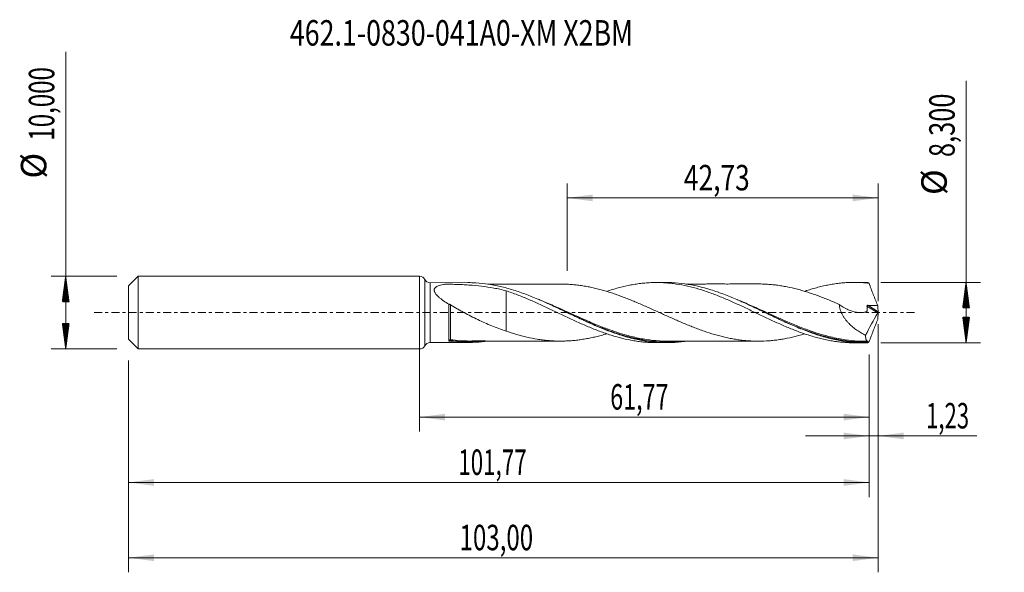
# Model space of a CAD drawing. Units: millimetres. Extents: x -55 to 80, y -36 to 40.
import ezdxf

# ---------------------------------------------------------------- set-up
doc = ezdxf.new("R2010")
doc.units = ezdxf.units.MM
doc.linetypes.add('CENTER', pattern=[47.5, 22, -8.5, 8.5, -8.5])
for name, color, linetype in [('1', 4, 'Continuous'), ('2', 7, 'Continuous'), ('SK1', 4, 'Continuous'), ('SK2', 7, 'Continuous'), ('SK4', 2, 'CENTER'), ('SK6', 5, 'Continuous')]:
    doc.layers.add(name, color=color, linetype=linetype)
doc.styles.add('iso_b_vert', font='simplex.shx')
doc.dimstyles.get("Standard").update_dxf_attribs({"dimtxt": 0.18, "dimasz": 0.18, "dimexe": 0.18, "dimexo": 0.0625, "dimgap": 0.09, "dimtad": 1, "dimzin": 0, "dimdsep": 52, "dimtxsty": 'Standard', "dimcen": 0.09, "dimadec": 0, "dimazin": 0, "dimtfac": 1, "dimtdec": 4, "dimtofl": 0, "dimtmove": 0, "dimatfit": 3, "dimfxl": 1, "dimtolj": 1, "dimtzin": 0, "dimarcsym": 0})

# ---------------------------------------------------------------- blocks, each defined once
blk = doc.blocks.new('_U0')
at = {"layer": 'SK2', "lineweight": 13}
for p, q in [((0, -1.5875), (0, -16.363398)), ((61.7722, -5.7375), (61.7722, -16.363398)), ((0, -14.363398), (61.7722, -14.363398))]:
    blk.add_line(p, q, dxfattribs=at)
at = {"layer": 'SK2', "lineweight": 18}
for points in [[(0, -14.363398), (3.499998, -13.902615), (3.500002, -14.824182)], [(61.7722, -14.363398), (58.272202, -14.824182), (58.272198, -13.902615)]]:
    blk.add_solid(points, dxfattribs=at)
at = {"layer": 'SK2', "lineweight": 13, "insert": (26.186235, -13.330765), "char_height": 3.5, "attachment_point": 7, "line_spacing_factor": 1.084337, "style": 'iso_b_vert'}
blk.add_mtext('\\W0.6713;61,77', dxfattribs=at)
blk = doc.blocks.new('_U1')
at = {"layer": 'SK2', "lineweight": 13}
for p, q in [((63, -1.5875), (63, -35.692985)), ((-40, -6.5875), (-40, -35.692985)), ((-40, -33.692985), (63, -33.692985))]:
    blk.add_line(p, q, dxfattribs=at)
at = {"layer": 'SK2', "lineweight": 18}
for points in [[(-40, -33.692985), (-36.500002, -33.232202), (-36.499998, -34.153769)], [(63, -33.692985), (59.500002, -34.153769), (59.499998, -33.232202)]]:
    blk.add_solid(points, dxfattribs=at)
at = {"layer": 'SK2', "lineweight": 13, "insert": (5.492401, -32.660352), "char_height": 3.5, "attachment_point": 7, "line_spacing_factor": 1.084337, "style": 'iso_b_vert'}
blk.add_mtext('\\W0.6930;103,00', dxfattribs=at)
blk = doc.blocks.new('_U2')
at = {"layer": 'SK2', "lineweight": 13}
for p, q in [((20.27, 5.7375), (20.27, 17.759119)), ((63, 1.5875), (63, 17.759119)), ((20.27, 15.759119), (63, 15.759119))]:
    blk.add_line(p, q, dxfattribs=at)
at = {"layer": 'SK2', "lineweight": 18}
for points in [[(20.27, 15.759119), (23.769998, 16.219903), (23.770002, 15.298335)], [(63, 15.759119), (59.500002, 15.298335), (59.499998, 16.219903)]]:
    blk.add_solid(points, dxfattribs=at)
at = {"layer": 'SK2', "lineweight": 13, "insert": (36.313435, 16.791753), "char_height": 3.5, "attachment_point": 7, "line_spacing_factor": 1.084337, "style": 'iso_b_vert'}
blk.add_mtext('\\W0.7581;42,73', dxfattribs=at)
blk = doc.blocks.new('_U3')
at = {"layer": 'SK2', "lineweight": 13}
for p, q in [((63, -1.5875), (63, -18.952503)), ((61.7722, -5.7375), (61.7722, -18.952503)), ((53.0222, -16.952503), (76.559058, -16.952503))]:
    blk.add_line(p, q, dxfattribs=at)
at = {"layer": 'SK2', "lineweight": 18}
for points in [[(61.7722, -16.952503), (58.272202, -17.413287), (58.272198, -16.491719)], [(63, -16.952503), (66.499998, -16.491719), (66.500002, -17.413287)]]:
    blk.add_solid(points, dxfattribs=at)
at = {"layer": 'SK2', "lineweight": 13, "insert": (69.589293, -15.91987), "char_height": 3.5, "attachment_point": 7, "line_spacing_factor": 1.084337, "style": 'iso_b_vert'}
blk.add_mtext('\\W0.6367;1,23', dxfattribs=at)
blk = doc.blocks.new('_U4')
at = {"layer": 'SK2', "lineweight": 13}
for p, q in [((-40, -6.5875), (-40, -25.343428)), ((61.7722, -5.7375), (61.7722, -25.343428)), ((-40, -23.343428), (61.7722, -23.343428))]:
    blk.add_line(p, q, dxfattribs=at)
at = {"layer": 'SK2', "lineweight": 18}
for points in [[(-40, -23.343428), (-36.500002, -22.882645), (-36.499998, -23.804212)], [(61.7722, -23.343428), (58.272202, -23.804212), (58.272198, -22.882645)]]:
    blk.add_solid(points, dxfattribs=at)
at = {"layer": 'SK2', "lineweight": 13, "insert": (5.315935, -22.310795), "char_height": 3.5, "attachment_point": 7, "line_spacing_factor": 1.084337, "style": 'iso_b_vert'}
blk.add_mtext('\\W0.6440;101,77', dxfattribs=at)

msp = doc.modelspace()

# ---------------------------------------------------------------- hatches: boundary and pattern name
at = {"layer": '2', "lineweight": 13}
h = msp.add_hatch(dxfattribs=at)
h.set_pattern_fill('ANSI31', color=256, scale=0.0062, style=0)
h.paths.add_polyline_path([(75.083, 4.15), (75.544, 0.65), (74.623, 0.65)])
h = msp.add_hatch(dxfattribs=at)
h.set_pattern_fill('ANSI31', color=256, scale=0.0062, style=0)
h.paths.add_polyline_path([(75.083, -4.15), (74.623, -0.65), (75.544, -0.65)])
at = {"layer": 'SK2', "lineweight": 13}
h = msp.add_hatch(dxfattribs=at)
h.set_pattern_fill('ANSI31', color=256, scale=0.0062, style=0)
h.paths.add_polyline_path([(-48.625, 5), (-48.164, 1.5), (-49.086, 1.5)])
h = msp.add_hatch(dxfattribs=at)
h.set_pattern_fill('ANSI31', color=256, scale=0.0062, style=0)
h.paths.add_polyline_path([(-48.625, -5), (-49.086, -1.5), (-48.164, -1.5)])

# ---------------------------------------------------------------- linework, layer by layer
at = {"layer": '1', "lineweight": 18}
for p, q in [((0, -5), (0, 5)), ((6.671, 4.116), (1.433, 4.112)), ((33.871, 4.133), (32.527, 4.132)), ((61.072, 4.15), (59.725, 4.149)), ((1.433, -4.112), (6.671, -4.116)), ((32.527, -4.132), (33.871, -4.133)), ((59.725, -4.149), (61.072, -4.15))]:
    msp.add_line(p, q, dxfattribs=at)
at = {"layer": '1', "lineweight": 13}
for p, q in [((0.716, 4.556), (0.716, -4.556)), ((1.433, 4.112), (1.433, -4.112)), ((61.465, 0.901), (62.964, -0.048)), ((61.599, 0.998), (62.99, 0.118))]:
    msp.add_line(p, q, dxfattribs=at)
at = {"layer": '1', "lineweight": 18}
for centre, start, end in [((0, 4.2), 26.4354, 90), ((1.433, 4.912), 206.4354, 270.03581), ((0, -4.2), 270, 333.5646), ((1.433, -4.912), 89.96419, 153.5646)]:
    msp.add_arc(centre, 0.8, start, end, dxfattribs=at)
at = {"layer": '1', "lineweight": 13}
for centre, major_axis, ratio, start_param, end_param in [((4.187, -3.824), (-0.0289, 0.0957), 0.482516, 0.3255182, 1.6990978), ((4.25, -3.819), (0.014, 0.099), 0.40012, 0.3357427, 1.8864995)]:
    msp.add_ellipse(centre, major_axis=major_axis, ratio=ratio, start_param=start_param, end_param=end_param, dxfattribs=at)
at = {"layer": '1', "lineweight": 18}
for points, knots in [([(36.624, -3.927), (36.561, -3.936), (36.499, -3.945), (35.836, -4.037), (35.238, -4.092), (34.34, -4.129), (34.041, -4.134), (33.441, -4.13), (33.141, -4.12), (32.241, -4.068), (31.643, -4.005), (30.745, -3.867), (30.446, -3.814), (29.846, -3.694), (29.546, -3.627), (28.647, -3.408), (28.049, -3.237), (26.851, -2.851), (26.25, -2.635), (25.052, -2.17), (24.454, -1.921), (23.554, -1.529), (23.254, -1.394), (22.654, -1.122), (22.354, -0.984), (21.456, -0.565), (20.858, -0.28), (19.958, 0.149), (19.657, 0.292), (19.059, 0.576), (18.761, 0.716), (17.272, 1.409), (16.092, 1.934), (14.309, 2.624), (13.713, 2.838), (12.512, 3.224), (11.912, 3.395), (11.014, 3.613), (10.715, 3.679), (10.115, 3.798), (9.815, 3.851), (8.915, 3.989), (8.318, 4.052), (7.37, 4.106), (7.018, 4.116), (6.666, 4.116)], [0, 0, 0, 0, 0.006261, 0.006261, 0.0661574, 0.0661574, 0.0961056, 0.0961056, 0.1260537, 0.1260537, 0.1859501, 0.1859501, 0.2158982, 0.2158982, 0.2458464, 0.2458464, 0.3057427, 0.3057427, 0.3656391, 0.3656391, 0.4255354, 0.4255354, 0.4554836, 0.4554836, 0.4854317, 0.4854317, 0.5453281, 0.5453281, 0.5752762, 0.5752762, 0.6052244, 0.6052244, 0.7250171, 0.7250171, 0.7849134, 0.7849134, 0.8448098, 0.8448098, 0.8747579, 0.8747579, 0.9047061, 0.9047061, 0.9646024, 0.9646024, 1, 1, 1, 1]), ([(25.715, 2.915), (25.78, 2.937), (25.845, 2.959), (26.172, 3.067), (26.433, 3.148), (26.953, 3.303), (27.212, 3.376), (27.989, 3.582), (28.507, 3.698), (29.282, 3.845), (29.54, 3.889), (30.058, 3.965), (30.317, 3.998), (30.836, 4.054), (31.096, 4.077), (31.616, 4.11), (31.878, 4.122), (32.402, 4.133), (32.664, 4.133), (33.185, 4.122), (33.446, 4.111), (33.965, 4.078), (34.225, 4.055), (34.743, 4), (35.001, 3.967), (35.777, 3.852), (36.294, 3.756), (37.328, 3.521), (37.848, 3.385), (38.629, 3.152), (38.89, 3.069), (39.414, 2.896), (39.676, 2.805), (40.198, 2.618), (40.458, 2.52), (40.976, 2.318), (41.236, 2.215), (41.754, 2.003), (42.012, 1.894), (42.529, 1.671), (42.787, 1.556), (43.304, 1.325), (43.563, 1.208), (44.081, 0.97), (44.34, 0.848), (44.858, 0.603), (45.119, 0.48), (45.64, 0.232), (45.902, 0.108), (46.426, -0.144), (46.687, -0.269), (47.208, -0.517), (47.468, -0.639), (47.987, -0.883), (48.245, -1.005), (48.762, -1.244), (49.021, -1.361), (49.538, -1.591), (49.797, -1.704), (50.313, -1.928), (50.571, -2.037), (51.089, -2.249), (51.349, -2.352), (51.868, -2.552), (52.128, -2.65), (52.65, -2.838), (52.912, -2.928), (53.436, -3.099), (53.697, -3.181), (54.217, -3.336), (54.476, -3.409), (54.995, -3.544), (55.254, -3.607), (55.771, -3.723), (56.029, -3.776), (56.545, -3.872), (56.804, -3.915), (57.321, -3.99), (57.58, -4.022), (58.097, -4.077), (58.356, -4.098), (58.877, -4.13), (59.137, -4.141), (59.502, -4.148), (59.606, -4.149), (59.71, -4.149)], [0, 0, 0, 0, 0.0057033, 0.0057033, 0.0286145, 0.0286145, 0.0515257, 0.0515257, 0.097348, 0.097348, 0.1202592, 0.1202592, 0.1431703, 0.1431703, 0.1660815, 0.1660815, 0.1889927, 0.1889927, 0.2119038, 0.2119038, 0.234815, 0.234815, 0.2577262, 0.2577262, 0.2806373, 0.2806373, 0.3264596, 0.3264596, 0.372282, 0.372282, 0.3951931, 0.3951931, 0.4181043, 0.4181043, 0.4410155, 0.4410155, 0.4639266, 0.4639266, 0.4868378, 0.4868378, 0.509749, 0.509749, 0.5326601, 0.5326601, 0.5555713, 0.5555713, 0.5784825, 0.5784825, 0.6013936, 0.6013936, 0.6243048, 0.6243048, 0.647216, 0.647216, 0.6701271, 0.6701271, 0.6930383, 0.6930383, 0.7159495, 0.7159495, 0.7388606, 0.7388606, 0.7617718, 0.7617718, 0.784683, 0.784683, 0.8075941, 0.8075941, 0.8305053, 0.8305053, 0.8534165, 0.8534165, 0.8763276, 0.8763276, 0.8992388, 0.8992388, 0.92215, 0.92215, 0.9450611, 0.9450611, 0.9679723, 0.9679723, 0.9908834, 0.9908834, 1, 1, 1, 1]), ([(61.543, -4.144), (61.244, -4.151), (60.944, -4.152), (60.346, -4.137), (60.046, -4.122), (59.147, -4.056), (58.55, -3.983), (57.654, -3.831), (57.355, -3.773), (56.756, -3.645), (56.456, -3.573), (55.558, -3.342), (54.961, -3.163), (54.064, -2.862), (53.765, -2.756), (53.166, -2.535), (52.866, -2.42), (51.969, -2.062), (51.372, -1.808), (50.175, -1.277), (49.575, -0.999), (48.379, -0.435), (47.782, -0.148), (46.884, 0.281), (46.584, 0.424), (45.985, 0.708), (45.686, 0.848), (44.789, 1.265), (44.192, 1.535), (43.293, 1.921), (42.993, 2.047), (42.396, 2.29), (42.098, 2.408), (41.206, 2.745), (40.614, 2.952), (38.839, 3.504), (37.657, 3.783), (35.858, 4.035), (35.26, 4.09), (34.403, 4.127), (34.144, 4.133), (33.884, 4.133)], [0, 0, 0, 0, 0.0323971, 0.0323971, 0.0647941, 0.0647941, 0.1295882, 0.1295882, 0.1619853, 0.1619853, 0.1943823, 0.1943823, 0.2591765, 0.2591765, 0.2915735, 0.2915735, 0.3239706, 0.3239706, 0.3887647, 0.3887647, 0.4535588, 0.4535588, 0.5183529, 0.5183529, 0.55075, 0.55075, 0.583147, 0.583147, 0.6479412, 0.6479412, 0.6803382, 0.6803382, 0.7127353, 0.7127353, 0.7775294, 0.7775294, 0.9071176, 0.9071176, 0.9719117, 0.9719117, 1, 1, 1, 1]), ([(52.879, 2.915), (52.977, 2.948), (53.076, 2.981), (53.436, 3.099), (53.697, 3.181), (54.217, 3.336), (54.476, 3.409), (54.995, 3.544), (55.254, 3.607), (55.771, 3.723), (56.029, 3.776), (56.545, 3.872), (56.804, 3.915), (57.321, 3.99), (57.58, 4.022), (58.097, 4.077), (58.356, 4.098), (58.877, 4.13), (59.137, 4.141), (59.659, 4.15), (59.921, 4.15), (60.444, 4.137), (60.706, 4.125), (61.229, 4.089), (61.49, 4.066), (61.75, 4.037)], [0, 0, 0, 0, 0.0330678, 0.0330678, 0.1209707, 0.1209707, 0.2088737, 0.2088737, 0.2967766, 0.2967766, 0.3846795, 0.3846795, 0.4725824, 0.4725824, 0.5604854, 0.5604854, 0.6483883, 0.6483883, 0.7362912, 0.7362912, 0.8241941, 0.8241941, 0.9120971, 0.9120971, 1, 1, 1, 1]), ([(61.75, 4.037), (61.712, 4.065), (61.676, 4.089), (61.606, 4.125), (61.574, 4.137), (61.543, 4.144)], [0, 0, 0, 0, 0.5, 0.5, 1, 1, 1, 1]), ([(4.004, 1.143), (3.76, 1.297), (3.522, 1.455), (3.176, 1.7), (3.063, 1.784), (2.844, 1.954), (2.738, 2.041), (2.537, 2.219), (2.442, 2.31), (2.311, 2.453), (2.269, 2.502), (2.193, 2.6), (2.158, 2.649), (2.097, 2.749), (2.07, 2.8), (2.029, 2.901), (2.014, 2.95), (2.003, 3.025), (2, 3.05), (2, 3.099), (2.004, 3.17), (2.026, 3.237), (2.058, 3.3), (2.07, 3.321), (2.098, 3.36), (2.114, 3.379), (2.164, 3.434), (2.203, 3.467), (2.29, 3.53), (2.337, 3.558), (2.436, 3.61), (2.488, 3.634), (2.651, 3.7), (2.769, 3.738), (3.012, 3.802), (3.138, 3.83), (3.332, 3.866), (3.397, 3.877), (3.479, 3.89), (3.495, 3.893), (3.53, 3.896), (3.548, 3.897), (3.585, 3.898), (3.604, 3.898), (3.641, 3.898), (3.808, 3.897), (3.975, 3.895), (4.419, 3.888), (4.715, 3.882), (5.306, 3.864), (5.601, 3.853), (6.189, 3.825), (6.482, 3.809), (7.357, 3.749), (7.934, 3.697), (9.076, 3.56), (9.641, 3.475), (10.763, 3.266), (11.32, 3.142), (11.873, 2.997)], [0, 0, 0, 0, 0.0625, 0.0625, 0.09375, 0.09375, 0.125, 0.125, 0.15625, 0.15625, 0.171875, 0.171875, 0.1875, 0.1875, 0.203125, 0.203125, 0.21875, 0.21875, 0.2265625, 0.2265625, 0.234375, 0.25, 0.25, 0.2578125, 0.2578125, 0.265625, 0.265625, 0.28125, 0.28125, 0.296875, 0.296875, 0.3125, 0.3125, 0.34375, 0.34375, 0.375, 0.375, 0.390625, 0.390625, 0.3945313, 0.3945313, 0.3984375, 0.3984375, 0.4023438, 0.4023438, 0.40625, 0.4375, 0.4375, 0.5, 0.5, 0.5625, 0.5625, 0.625, 0.625, 0.75, 0.75, 0.875, 0.875, 1, 1, 1, 1]), ([(19.665, 3.915), (19.536, 3.915), (19.257, 3.915), (18.828, 3.917), (18.359, 3.918), (17.917, 3.917), (17.524, 3.916), (17.141, 3.916), (16.644, 3.916), (16.019, 3.915), (15.342, 3.915), (14.734, 3.915), (14.189, 3.914), (13.608, 3.914), (13.007, 3.913), (12.374, 3.912), (11.734, 3.912), (11.11, 3.912), (10.548, 3.911), (10.041, 3.911), (9.662, 3.911), (9.427, 3.91), (9.377, 3.91)], [0, 0, 0, 0, 0.0373418, 0.0809751, 0.1277574, 0.1738424, 0.2097501, 0.2422266, 0.2852675, 0.3546775, 0.4240703, 0.4826841, 0.5317034, 0.5827375, 0.6519762, 0.7067962, 0.7668979, 0.8385234, 0.8883451, 0.9312472, 0.9856539, 1, 1, 1, 1]), ([(11.873, 2.997), (11.873, 2.955), (11.873, 2.912), (11.873, 2.752), (11.873, 2.63), (11.873, 2.376), (11.873, 2.244), (11.873, 1.838), (11.873, 1.556), (11.873, 0.972), (11.873, 0.669), (11.873, 0.199), (11.873, 0.04), (11.873, -0.2), (11.873, -0.281), (11.873, -0.381), (11.873, -0.412), (11.873, -0.442), (11.873, -0.462), (11.873, -0.472), (11.873, -0.493), (11.873, -0.503), (11.873, -0.522), (11.873, -0.531), (11.873, -0.557), (11.873, -0.575), (11.873, -0.734), (11.873, -0.871), (11.873, -1.138), (11.873, -1.269), (11.873, -1.644), (11.873, -1.874), (11.873, -2.189), (11.873, -2.289), (11.873, -2.438), (11.873, -2.49), (11.873, -2.541)], [0, 0, 0, 0, 0.0264897, 0.0264897, 0.0981637, 0.0981637, 0.1698377, 0.1698377, 0.3131858, 0.3131858, 0.4565338, 0.4565338, 0.5282079, 0.5282079, 0.5640449, 0.5640449, 0.5730041, 0.5774838, 0.5774838, 0.5819634, 0.5819634, 0.586443, 0.586443, 0.5909226, 0.5909226, 0.5998819, 0.5998819, 0.6715559, 0.6715559, 0.74323, 0.74323, 0.886578, 0.886578, 0.958252, 0.958252, 1, 1, 1, 1]), ([(11.873, 2.997), (12.397, 2.824), (12.92, 2.64), (13.699, 2.341), (13.958, 2.237), (14.476, 2.027), (14.735, 1.919), (15.253, 1.698), (15.511, 1.585), (16.028, 1.354), (16.287, 1.237), (16.806, 1), (17.066, 0.88), (17.586, 0.637), (17.846, 0.513), (18.368, 0.265), (18.631, 0.141), (19.155, -0.108), (19.416, -0.233), (20.197, -0.605), (20.716, -0.847), (21.492, -1.205), (21.751, -1.323), (22.268, -1.554), (22.527, -1.667), (23.045, -1.889), (23.304, -1.999), (23.822, -2.213), (24.082, -2.316), (24.603, -2.517), (24.864, -2.614), (25.387, -2.803), (25.649, -2.894), (26.172, -3.067), (26.433, -3.148), (26.953, -3.303), (27.212, -3.376), (27.989, -3.582), (28.507, -3.698), (29.282, -3.845), (29.54, -3.889), (30.058, -3.965), (30.317, -3.998), (30.836, -4.054), (31.096, -4.077), (31.616, -4.11), (31.878, -4.122), (32.268, -4.13), (32.397, -4.132), (32.526, -4.132)], [0, 0, 0, 0, 0.0754967, 0.0754967, 0.113245, 0.113245, 0.1509934, 0.1509934, 0.1887417, 0.1887417, 0.22649, 0.22649, 0.2642384, 0.2642384, 0.3019867, 0.3019867, 0.3397351, 0.3397351, 0.3774834, 0.3774834, 0.4529801, 0.4529801, 0.4907284, 0.4907284, 0.5284767, 0.5284767, 0.5662251, 0.5662251, 0.6039734, 0.6039734, 0.6417218, 0.6417218, 0.6794701, 0.6794701, 0.7172184, 0.7172184, 0.7549668, 0.7549668, 0.8304635, 0.8304635, 0.8682118, 0.8682118, 0.9059601, 0.9059601, 0.9437085, 0.9437085, 0.9814568, 0.9814568, 1, 1, 1, 1]), ([(52.881, -2.933), (52.802, -2.957), (52.723, -2.98), (52.405, -3.072), (52.166, -3.139), (51.448, -3.329), (50.971, -3.441), (50.259, -3.584), (50.023, -3.627), (49.55, -3.704), (49.313, -3.738), (48.841, -3.798), (48.605, -3.825), (48.133, -3.87), (47.897, -3.887), (47.188, -3.928), (46.715, -3.939), (46.004, -3.925), (45.767, -3.916), (45.29, -3.89), (45.052, -3.873), (44.573, -3.83), (44.334, -3.803), (43.857, -3.741), (43.618, -3.707), (43.141, -3.629), (42.902, -3.586), (42.425, -3.491), (42.187, -3.439), (41.709, -3.329), (41.47, -3.271), (40.991, -3.145), (40.752, -3.079), (40.036, -2.868), (39.559, -2.717), (38.844, -2.469), (38.605, -2.384), (38.127, -2.208), (37.888, -2.117), (37.41, -1.931), (37.171, -1.836), (36.693, -1.641), (36.455, -1.542), (35.739, -1.24), (35.262, -1.033), (34.545, -0.715), (34.306, -0.607), (33.828, -0.393), (33.589, -0.285), (33.111, -0.069), (32.873, 0.04), (32.396, 0.256), (32.157, 0.364), (31.68, 0.578), (31.441, 0.685), (30.963, 0.897), (30.724, 1.003), (30.246, 1.211), (30.007, 1.313), (29.529, 1.514), (29.291, 1.614), (28.814, 1.809), (28.575, 1.904), (28.098, 2.089), (27.859, 2.18), (27.381, 2.356), (27.141, 2.443), (26.664, 2.608), (26.425, 2.687), (25.947, 2.84), (25.709, 2.914), (25.232, 3.055), (24.993, 3.121), (24.516, 3.246), (24.277, 3.305), (23.799, 3.417), (23.559, 3.47), (23.082, 3.564), (22.843, 3.607), (22.366, 3.686), (22.128, 3.722), (21.651, 3.784), (21.412, 3.81), (20.935, 3.855), (20.696, 3.873), (20.218, 3.901), (19.978, 3.91), (19.649, 3.916), (19.558, 3.917), (19.467, 3.917)], [0, 0, 0, 0, 0.007086, 0.007086, 0.0284938, 0.0284938, 0.0713093, 0.0713093, 0.0927171, 0.0927171, 0.1141249, 0.1141249, 0.1355327, 0.1355327, 0.1569404, 0.1569404, 0.199756, 0.199756, 0.2211638, 0.2211638, 0.2425716, 0.2425716, 0.2639793, 0.2639793, 0.2853871, 0.2853871, 0.3067949, 0.3067949, 0.3282027, 0.3282027, 0.3496104, 0.3496104, 0.3710182, 0.3710182, 0.4138338, 0.4138338, 0.4352416, 0.4352416, 0.4566493, 0.4566493, 0.4780571, 0.4780571, 0.4994649, 0.4994649, 0.5422805, 0.5422805, 0.5636882, 0.5636882, 0.585096, 0.585096, 0.6065038, 0.6065038, 0.6279116, 0.6279116, 0.6493194, 0.6493194, 0.6707271, 0.6707271, 0.6921349, 0.6921349, 0.7135427, 0.7135427, 0.7349505, 0.7349505, 0.7563583, 0.7563583, 0.777766, 0.777766, 0.7991738, 0.7991738, 0.8205816, 0.8205816, 0.8419894, 0.8419894, 0.8633971, 0.8633971, 0.8848049, 0.8848049, 0.9062127, 0.9062127, 0.9276205, 0.9276205, 0.9490283, 0.9490283, 0.970436, 0.970436, 0.9918438, 0.9918438, 1, 1, 1, 1]), ([(46.621, 3.933), (46.413, 3.932), (46.042, 3.932), (45.545, 3.931), (45.154, 3.931), (44.797, 3.931), (44.399, 3.931), (43.905, 3.93), (43.219, 3.93), (42.404, 3.928), (41.503, 3.93), (40.73, 3.929), (40.053, 3.929), (39.426, 3.929), (38.783, 3.928), (38.143, 3.928), (37.564, 3.928), (37.047, 3.927), (36.727, 3.926), (36.586, 3.926)], [0, 0, 0, 0, 0.0618757, 0.1109432, 0.1489168, 0.1789589, 0.2173966, 0.2678339, 0.3266283, 0.4230377, 0.5105798, 0.5970771, 0.6536602, 0.7128362, 0.7842742, 0.8455803, 0.9037356, 0.9573949, 1, 1, 1, 1]), ([(46.615, 3.933), (46.954, 3.932), (47.293, 3.921), (47.868, 3.889), (48.105, 3.872), (48.578, 3.828), (48.815, 3.801), (49.29, 3.741), (49.528, 3.707), (50.004, 3.63), (50.243, 3.587), (50.961, 3.443), (51.44, 3.331), (52.157, 3.141), (52.396, 3.075), (52.874, 2.936), (53.113, 2.864), (53.591, 2.711), (53.83, 2.631), (54.309, 2.465), (54.549, 2.379), (55.027, 2.202), (55.266, 2.111), (55.744, 1.924), (55.983, 1.828), (56.7, 1.536), (57.178, 1.334), (57.657, 1.124)], [0, 0, 0, 0, 0.0929152, 0.0929152, 0.157707, 0.157707, 0.2224987, 0.2224987, 0.2872905, 0.2872905, 0.3520823, 0.3520823, 0.4816658, 0.4816658, 0.5464576, 0.5464576, 0.6112494, 0.6112494, 0.6760411, 0.6760411, 0.7408329, 0.7408329, 0.8056247, 0.8056247, 0.8704165, 0.8704165, 1, 1, 1, 1]), ([(61.75, 4.037), (61.937, 3.518), (62.131, 3), (62.431, 2.226), (62.533, 1.969), (62.739, 1.456), (62.843, 1.201), (62.949, 0.946)], [0, 0, 0, 0, 0.5, 0.5, 0.75, 0.75, 1, 1, 1, 1]), ([(4.004, 1.143), (4.009, 1.152), (4.018, 1.159), (4.046, 1.165), (4.066, 1.165), (4.114, 1.154), (4.142, 1.144), (4.198, 1.118), (4.225, 1.102), (4.251, 1.085)], [0, 0, 0, 0, 0.25, 0.25, 0.5, 0.5, 0.75, 0.75, 1, 1, 1, 1]), ([(4.004, -3.878), (4.004, -3.834), (4.004, -3.785), (4.004, -3.675), (4.004, -3.614), (4.004, -3.419), (4.004, -3.268), (4.004, -3.011), (4.004, -2.92), (4.004, -2.732), (4.004, -2.634), (4.004, -2.329), (4.004, -2.111), (4.004, -1.646), (4.004, -1.406), (4.004, -1.035), (4.004, -0.909), (4.004, -0.654), (4.004, -0.524), (4.004, -0.137), (4.004, 0.121), (4.004, 0.507), (4.004, 0.635), (4.004, 0.892), (4.004, 1.019), (4.004, 1.143)], [0, 0, 0, 0, 0.0625, 0.0625, 0.125, 0.125, 0.25, 0.25, 0.3125, 0.3125, 0.375, 0.375, 0.5, 0.5, 0.625, 0.625, 0.6875, 0.6875, 0.75, 0.75, 0.875, 0.875, 0.9375, 0.9375, 1, 1, 1, 1]), ([(4.251, 1.085), (4.549, 0.893), (4.854, 0.708), (5.318, 0.438), (5.473, 0.349), (5.787, 0.173), (5.944, 0.086), (6.417, -0.17), (6.733, -0.337), (7.366, -0.66), (7.683, -0.818), (8.318, -1.124), (8.636, -1.272), (9.274, -1.558), (9.595, -1.696), (10.561, -2.091), (11.211, -2.332), (11.873, -2.541)], [0, 0, 0, 0, 0.125, 0.125, 0.1875, 0.1875, 0.25, 0.25, 0.375, 0.375, 0.5, 0.5, 0.625, 0.625, 0.75, 0.75, 1, 1, 1, 1]), ([(57.657, 1.124), (57.664, 1.003), (57.679, 0.88), (57.714, 0.696), (57.728, 0.634), (57.758, 0.511), (57.776, 0.449), (57.871, 0.143), (57.974, -0.091), (58.157, -0.429), (58.223, -0.539), (58.361, -0.751), (58.434, -0.853), (58.585, -1.052), (58.663, -1.148), (58.826, -1.335), (58.91, -1.426), (59.168, -1.689), (59.346, -1.851), (59.71, -2.155), (59.897, -2.296), (60.279, -2.559), (60.475, -2.682), (60.871, -2.911), (61.071, -3.016), (61.273, -3.112)], [0, 0, 0, 0, 0.0625, 0.0625, 0.09375, 0.09375, 0.125, 0.125, 0.25, 0.25, 0.3125, 0.3125, 0.375, 0.375, 0.4375, 0.4375, 0.5, 0.5, 0.625, 0.625, 0.75, 0.75, 0.875, 0.875, 1, 1, 1, 1]), ([(57.657, 1.124), (58.004, 0.867), (58.364, 0.647), (58.83, 0.422), (58.925, 0.379), (59.113, 0.301), (59.207, 0.265), (59.49, 0.165), (59.679, 0.111), (59.964, 0.051), (60.058, 0.035), (60.248, 0.009), (60.344, 0), (60.627, -0.014), (60.813, -0.007), (61.086, 0.034), (61.176, 0.052), (61.309, 0.087), (61.352, 0.101), (61.406, 0.119), (61.417, 0.122), (61.438, 0.13), (61.448, 0.137), (61.459, 0.151), (61.461, 0.157), (61.464, 0.17), (61.465, 0.177), (61.467, 0.198), (61.468, 0.211), (61.485, 0.446), (61.481, 0.674), (61.465, 0.901)], [0, 0, 0, 0, 0.25, 0.25, 0.3125, 0.3125, 0.375, 0.375, 0.5, 0.5, 0.5625, 0.5625, 0.625, 0.625, 0.75, 0.75, 0.8125, 0.8125, 0.84375, 0.84375, 0.8515625, 0.8515625, 0.859375, 0.859375, 0.8632812, 0.8632812, 0.8671875, 0.8671875, 0.875, 0.875, 1, 1, 1, 1]), ([(61.465, 0.901), (61.463, 0.917), (61.466, 0.932), (61.481, 0.959), (61.494, 0.971), (61.521, 0.987), (61.536, 0.992), (61.567, 0.998), (61.583, 0.999), (61.599, 0.998)], [0, 0, 0, 0, 0.25, 0.25, 0.5, 0.5, 0.75, 0.75, 1, 1, 1, 1]), ([(61.599, 0.998), (61.824, 0.99), (62.049, 0.981), (62.499, 0.964), (62.724, 0.955), (62.949, 0.946)], [0, 0, 0, 0, 0.5, 0.5, 1, 1, 1, 1]), ([(63, 0.042), (62.996, 0.026), (62.991, 0.01), (62.979, -0.021), (62.972, -0.036), (62.964, -0.048)], [0, 0, 0, 0, 0.5, 0.5, 1, 1, 1, 1]), ([(20.275, -0.002), (20.9, -0.292), (21.524, -0.581), (22.45, -1.001), (22.749, -1.135), (23.35, -1.399), (23.652, -1.53), (24.555, -1.912), (25.153, -2.153), (26.329, -2.594), (26.907, -2.794), (27.486, -2.975)], [0, 0, 0, 0, 0.2609386, 0.2609386, 0.3852542, 0.3852542, 0.5095699, 0.5095699, 0.7582012, 0.7582012, 1, 1, 1, 1]), ([(47.509, -0.017), (48.626, -0.538), (49.732, -1.053), (51.433, -1.786), (52.026, -2.031), (52.919, -2.377), (53.218, -2.488), (53.777, -2.688), (54.037, -2.777), (54.297, -2.863)], [0, 0, 0, 0, 0.4925844, 0.4925844, 0.7551561, 0.7551561, 0.886442, 0.886442, 1, 1, 1, 1]), ([(61.75, -4.037), (61.938, -3.514), (62.132, -2.996), (62.532, -1.967), (62.738, -1.455), (62.949, -0.946)], [0, 0, 0, 0, 0.5, 0.5, 1, 1, 1, 1]), ([(11.873, -2.541), (12.352, -2.705), (12.83, -2.858), (13.545, -3.066), (13.783, -3.132), (14.26, -3.257), (14.499, -3.316), (15.216, -3.481), (15.695, -3.576), (16.411, -3.693), (16.65, -3.728), (17.127, -3.788), (17.365, -3.814), (17.842, -3.859), (18.081, -3.877), (18.559, -3.902), (18.798, -3.91), (19.277, -3.918), (19.516, -3.918), (19.993, -3.91), (20.232, -3.9), (20.709, -3.872), (20.947, -3.854), (21.425, -3.809), (21.663, -3.783), (22.141, -3.72), (22.381, -3.684), (22.859, -3.604), (23.098, -3.561), (23.575, -3.466), (23.814, -3.414), (24.291, -3.302), (24.53, -3.242), (25.007, -3.117), (25.246, -3.051), (25.566, -2.956), (25.647, -2.932), (25.728, -2.907)], [0, 0, 0, 0, 0.1034182, 0.1034182, 0.1551272, 0.1551272, 0.2068363, 0.2068363, 0.3102545, 0.3102545, 0.3619636, 0.3619636, 0.4136726, 0.4136726, 0.4653817, 0.4653817, 0.5170908, 0.5170908, 0.5687999, 0.5687999, 0.620509, 0.620509, 0.672218, 0.672218, 0.7239271, 0.7239271, 0.7756362, 0.7756362, 0.8273453, 0.8273453, 0.8790544, 0.8790544, 0.9307634, 0.9307634, 0.9824725, 0.9824725, 1, 1, 1, 1]), ([(4.143, -3.94), (4.111, -3.935), (4.082, -3.929), (4.037, -3.913), (4.02, -3.903), (4.01, -3.892)], [0, 0, 0, 0, 0.5, 0.5, 1, 1, 1, 1]), ([(9.404, -3.914), (8.84, -3.997), (8.279, -4.054), (6.529, -4.154), (5.342, -4.105), (4.143, -3.94)], [0, 0, 0, 0, 0.3196121, 0.3196121, 1, 1, 1, 1]), ([(6.837, -3.908), (6.946, -3.906), (7.182, -3.902), (7.611, -3.888), (8.14, -3.884), (8.737, -3.898), (9.336, -3.909), (9.873, -3.911), (10.331, -3.911), (10.786, -3.911), (11.296, -3.912), (11.848, -3.912), (12.43, -3.913), (13.014, -3.913), (13.704, -3.914), (14.465, -3.914), (15.331, -3.915), (16.242, -3.915), (17.012, -3.916), (17.589, -3.916), (17.963, -3.916), (18.375, -3.917), (18.876, -3.917), (19.258, -3.917), (19.471, -3.917)], [0, 0, 0, 0, 0.0334233, 0.0676707, 0.1047875, 0.1566083, 0.209281, 0.2519356, 0.2849182, 0.3170157, 0.3585004, 0.4047522, 0.4464508, 0.4949346, 0.5418385, 0.6080876, 0.67362, 0.7448212, 0.8217627, 0.8542714, 0.8800511, 0.9104792, 0.9502212, 1, 1, 1, 1]), ([(34.398, -3.923), (33.923, -3.93), (33.447, -3.919), (32.366, -3.854), (31.765, -3.79), (30.861, -3.653), (30.56, -3.6), (29.959, -3.483), (29.659, -3.418), (29.044, -3.272), (28.727, -3.19), (28.412, -3.103)], [0, 0, 0, 0, 0.2387514, 0.2387514, 0.5396416, 0.5396416, 0.6900867, 0.6900867, 0.8405318, 0.8405318, 1, 1, 1, 1]), ([(34.041, -3.925), (34.13, -3.924), (34.331, -3.922), (34.759, -3.912), (35.328, -3.912), (35.98, -3.923), (36.633, -3.926), (37.219, -3.927), (37.737, -3.928), (38.264, -3.928), (38.854, -3.928), (39.475, -3.929), (40.076, -3.928), (40.668, -3.929), (41.294, -3.93), (41.965, -3.929), (42.666, -3.929), (43.41, -3.93), (44.039, -3.93), (44.514, -3.931), (44.828, -3.931), (45.151, -3.931), (45.542, -3.931), (46.04, -3.932), (46.412, -3.932), (46.62, -3.933)], [0, 0, 0, 0, 0.0268673, 0.056791, 0.1033677, 0.1602216, 0.2141781, 0.2602594, 0.2996051, 0.3367683, 0.3848152, 0.4391643, 0.4837681, 0.5269588, 0.5792371, 0.6318405, 0.6860846, 0.7457181, 0.8074761, 0.8355251, 0.85805, 0.8818447, 0.9119495, 0.9508436, 1, 1, 1, 1]), ([(61.596, -3.94), (60.395, -3.958), (59.211, -3.861), (57.328, -3.543), (56.631, -3.389), (55.929, -3.203)], [0, 0, 0, 0, 0.6294266, 0.6294266, 1, 1, 1, 1]), ([(61.273, -3.112), (61.272, -3.254), (61.279, -3.378), (61.298, -3.538), (61.307, -3.587), (61.327, -3.677), (61.339, -3.717), (61.379, -3.822), (61.412, -3.873), (61.473, -3.92), (61.495, -3.931), (61.53, -3.94), (61.541, -3.941), (61.553, -3.942)], [0, 0, 0, 0, 0.2685102, 0.2685102, 0.4027653, 0.4027653, 0.5370205, 0.5370205, 0.8055307, 0.8055307, 0.9397858, 0.9397858, 1, 1, 1, 1]), ([(61.75, -4.037), (61.712, -4.065), (61.676, -4.089), (61.606, -4.125), (61.574, -4.137), (61.543, -4.144)], [0, 0, 0, 0, 0.5, 0.5, 1, 1, 1, 1]), ([(61.596, -3.94), (61.599, -3.94), (61.602, -3.941), (61.606, -3.948), (61.606, -3.954), (61.605, -3.971), (61.603, -3.982), (61.596, -4.007), (61.592, -4.021), (61.587, -4.034)], [0, 0, 0, 0, 0.25, 0.25, 0.5, 0.5, 0.75, 0.75, 1, 1, 1, 1])]:
    msp.add_open_spline(points, degree=3, knots=knots, dxfattribs=at)
for points, degree in [([(61.543, 4.144), (61.385, 4.148), (61.228, 4.15), (61.07, 4.15)], 3), ([(62.949, 0.946), (62.967, 0.67), (62.981, 0.394), (62.99, 0.118)], 3), ([(62.99, 0.118), (62.99, 0.096), (62.994, 0.07), (63, 0.042)], 3), ([(63, 0.042), (63, 0.014), (63, -0.014), (63, -0.042)], 3), ([(62.964, -0.048), (62.362, -1.034), (61.798, -2.055), (61.273, -3.112)], 3), ([(62.949, -0.946), (62.967, -0.67), (62.981, -0.394), (62.99, -0.118)], 3), ([(62.99, -0.118), (62.99, -0.096), (62.994, -0.07), (63, -0.042)], 3), ([(4.01, -3.892), (4.006, -3.887), (4.004, -3.883), (4.004, -3.878)], 3), ([(6.871, -3.908), (5.999, -3.906), (5.128, -3.845), (4.25, -3.724)], 3), ([(61.297, -3.942), (61.555, -3.942)], 1), ([(61.587, -4.034), (61.572, -4.071), (61.557, -4.107), (61.543, -4.144)], 3)]:
    msp.add_open_spline(points, degree=degree, dxfattribs=at)
at = {"layer": '1', "lineweight": 13}
for points, knots in [([(28.412, -3.103), (27.536, -2.86), (26.663, -2.57), (25.19, -2.023), (24.593, -1.785), (23.69, -1.408), (23.388, -1.28), (22.788, -1.02), (22.489, -0.889), (20.995, -0.225), (19.809, 0.323), (18.019, 1.113), (17.42, 1.371), (16.642, 1.691), (16.466, 1.762), (16.291, 1.832)], [0, 0, 0, 0, 0.2174052, 0.2174052, 0.3652987, 0.3652987, 0.4392454, 0.4392454, 0.5131922, 0.5131922, 0.8089791, 0.8089791, 0.9568726, 0.9568726, 1, 1, 1, 1]), ([(55.929, -3.203), (55.439, -3.073), (54.948, -2.927), (54.153, -2.67), (53.851, -2.567), (53.252, -2.354), (52.954, -2.243), (52.06, -1.901), (51.468, -1.659), (49.693, -0.906), (48.513, -0.365), (47.023, 0.311), (46.724, 0.447), (46.124, 0.716), (45.822, 0.851), (44.921, 1.247), (44.324, 1.502), (43.689, 1.76), (43.651, 1.776), (43.612, 1.791)], [0, 0, 0, 0, 0.1194198, 0.1194198, 0.1920151, 0.1920151, 0.2646103, 0.2646103, 0.4098008, 0.4098008, 0.7001817, 0.7001817, 0.7727769, 0.7727769, 0.8453721, 0.8453721, 0.9905626, 0.9905626, 1, 1, 1, 1]), ([(4.25, -3.724), (4.25, -3.686), (4.25, -3.641), (4.25, -3.542), (4.251, -3.487), (4.251, -3.307), (4.251, -3.167), (4.251, -2.842), (4.251, -2.664), (4.251, -2.373), (4.251, -2.272), (4.251, -2.063), (4.251, -1.953), (4.251, -1.62), (4.251, -1.389), (4.251, -1.029), (4.251, -0.907), (4.251, -0.659), (4.251, -0.534), (4.251, -0.159), (4.251, 0.093), (4.251, 0.598), (4.251, 0.845), (4.251, 1.085)], [0, 0, 0, 0, 0.0625, 0.0625, 0.125, 0.125, 0.25, 0.25, 0.375, 0.375, 0.4375, 0.4375, 0.5, 0.5, 0.625, 0.625, 0.6875, 0.6875, 0.75, 0.75, 0.875, 0.875, 1, 1, 1, 1]), ([(4.004, -3.878), (4.01, -3.849), (4.026, -3.821), (4.061, -3.785), (4.076, -3.773), (4.107, -3.753), (4.125, -3.744), (4.145, -3.737)], [0, 0, 0, 0, 0.5, 0.5, 0.75, 0.75, 1, 1, 1, 1]), ([(4.01, -3.892), (4.019, -3.883), (4.036, -3.875), (4.07, -3.864), (4.083, -3.861), (4.112, -3.855), (4.127, -3.852), (4.145, -3.85)], [0, 0, 0, 0, 0.5, 0.5, 0.75, 0.75, 1, 1, 1, 1]), ([(4.208, -3.845), (5.414, -4.002), (6.606, -4.045), (8.085, -3.957), (8.368, -3.934), (8.651, -3.904)], [0, 0, 0, 0, 0.8092271, 0.8092271, 1, 1, 1, 1]), ([(27.486, -2.975), (28.097, -3.166), (28.708, -3.335), (29.622, -3.549), (29.921, -3.612), (30.522, -3.727), (30.824, -3.778), (31.728, -3.909), (32.33, -3.969), (33.923, -4.05), (34.903, -4.021), (35.883, -3.917)], [0, 0, 0, 0, 0.2200418, 0.2200418, 0.3271201, 0.3271201, 0.4341984, 0.4341984, 0.648355, 0.648355, 1, 1, 1, 1]), ([(54.297, -2.863), (54.338, -2.877), (54.379, -2.89), (55.623, -3.293), (56.81, -3.594), (58.593, -3.884), (59.188, -3.954), (60.084, -4.017), (60.383, -4.03), (60.984, -4.043), (61.285, -4.043), (61.587, -4.034)], [0, 0, 0, 0, 0.0165988, 0.0165988, 0.5082994, 0.5082994, 0.7541497, 0.7541497, 0.8770748, 0.8770748, 1, 1, 1, 1])]:
    msp.add_open_spline(points, degree=3, knots=knots, dxfattribs=at)
for points in [[(4.143, -3.94), (4.143, -3.91), (4.144, -3.88), (4.145, -3.85)], [(4.145, -3.737), (4.178, -3.725), (4.214, -3.721), (4.25, -3.724)], [(4.145, -3.85), (4.165, -3.843), (4.186, -3.842), (4.208, -3.845)]]:
    msp.add_open_spline(points, degree=3, dxfattribs=at)
at = {"layer": '2', "lineweight": 13}
for p, q in [((75.083, -4.15), (75.083, 31.86)), ((63.36, 4.15), (77.083, 4.15)), ((63.36, -4.15), (77.083, -4.15))]:
    msp.add_line(p, q, dxfattribs=at)
at = {"layer": 'SK1', "lineweight": 18}
for p, q in [((-38.66, 5), (-40, 3.66)), ((-38.66, 5), (-38.66, -5)), ((0, 5), (-38.66, 5)), ((0, -5), (0, 5)), ((-40, 3.66), (-40, -3.66)), ((-40, -3.66), (-38.66, -5)), ((-38.66, -5), (0, -5))]:
    msp.add_line(p, q, dxfattribs=at)
at = {"layer": 'SK2', "lineweight": 13}
for p, q in [((-48.625, -5), (-48.625, 35.857)), ((-41.587, 5), (-50.625, 5)), ((-41.587, -5), (-50.625, -5))]:
    msp.add_line(p, q, dxfattribs=at)
at = {"layer": 'SK4', "lineweight": 18, "ltscale": 0.05}
msp.add_line((68, 0), (-45, 0), dxfattribs=at)

# ---------------------------------------------------------------- texts
at = {"layer": '2', "lineweight": 18, "char_height": 3.5, "attachment_point": 7, "rotation": 90, "line_spacing_factor": 1.084337, "style": 'iso_b_vert'}
for s, insert in [('\\W0.7317;8,300', (73.519, 21.375)), ('%%c', (73.519, 16.152))]:
    msp.add_mtext(s, dxfattribs=dict(at, insert=insert))
at = {"layer": 'SK2', "lineweight": 18, "char_height": 3.5, "attachment_point": 7, "rotation": 90, "line_spacing_factor": 1.084337, "style": 'iso_b_vert'}
for s, insert in [('\\W0.6930;10,000', (-50.19, 23.632)), ('%%c', (-50.19, 18.409))]:
    msp.add_mtext(s, dxfattribs=dict(at, insert=insert))
at = {"layer": 'SK6', "lineweight": 13, "insert": (-17.829, 36.69), "char_height": 3.5, "attachment_point": 7, "line_spacing_factor": 1.084337, "style": 'iso_b_vert'}
msp.add_mtext('\\W0.7716;462.1-0830-041A0-XM X2BM', dxfattribs=at)

# ---------------------------------------------------------------- dimensions: what is measured, and where the dimension line sits
at = {"layer": 'SK2', "lineweight": 13}
for base, p1, p2, picture, middle in [((63, 15.759), (20.27, 4.15), (63, 0), '_U2', (41.635, 15.759)), ((63, -33.693), (-40, -5), (63, 0), '_U1', (11.5, -33.693)), ((61.772, -14.363), (0, 0), (61.772, -4.15), '_U0', (30.886, -14.363)), ((61.772, -16.953), (63, 0), (61.772, -4.15), '_U3', (80.333, -16.953)), ((61.772, -23.343), (-40, -5), (61.772, -4.15), '_U4', (10.886, -23.343))]:
    dim = msp.add_linear_dim(base=base, p1=p1, p2=p2, dimstyle='Standard', override={"dimtxt": 3.5, "dimasz": 3.5, "dimexe": 2, "dimexo": 1.5875, "dimgap": 1.75, "dimtad": 1, "dimtih": 1, "dimtoh": 0, "dimdec": 2, "dimlfac": 1, "dimdsep": 44, "dimlunit": 2, "dimpost": '<>', "dimtxsty": 'iso_b_vert', "dimsah": 1, "dimse1": 0, "dimse2": 0, "dimsd1": 0, "dimsd2": 0, "dimclrd": 35, "dimclre": 35, "dimclrt": 35, "dimtol": 0, "dimtm": -0.1, "dimtfac": 1, "dimtdec": 2, "dimtofl": 1, "dimtmove": 0, "dimlwd": 13, "dimlwe": 13}, dxfattribs=at)
    dim.commit()
    dim.dimension.update_dxf_attribs({"geometry": picture, "text_midpoint": middle})

doc.saveas('drawing.dxf')
